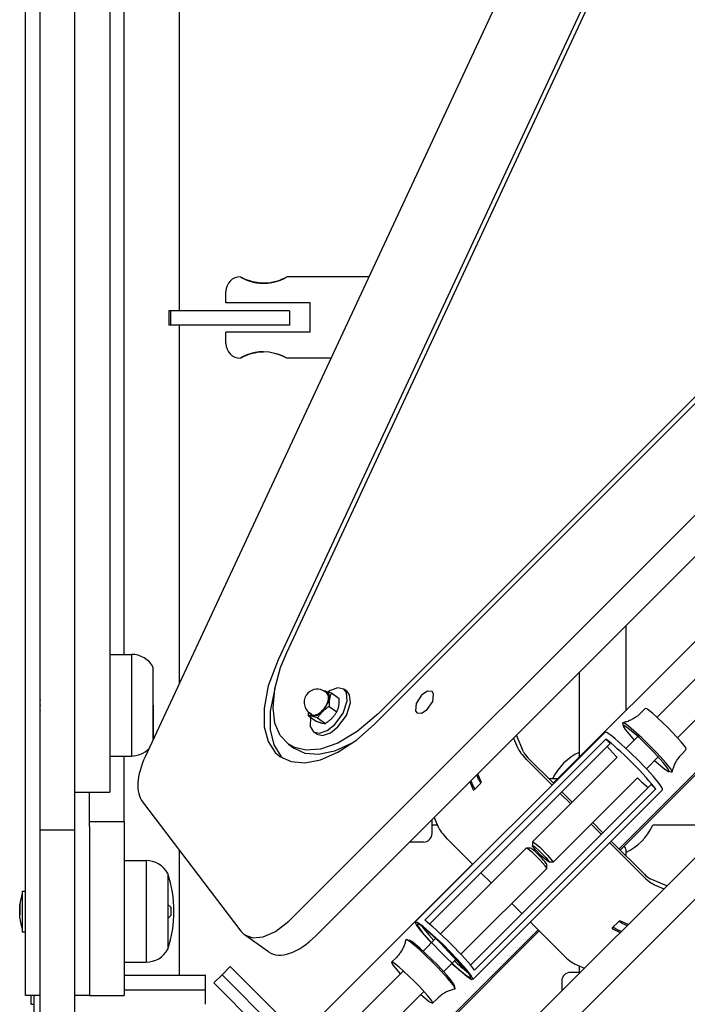
# Model space of a CAD drawing. Units: millimetres. Extents: x -3505 to 5132, y -5457 to 4516.
# Drawn here: x -582 to -352, y -2403 to -2064 of the extents above; entities that cross this region are included whole.
import ezdxf

# ---------------------------------------------------------------- set-up
doc = ezdxf.new("R2010")
doc.units = ezdxf.units.MM

# ---------------------------------------------------------------- blocks, each defined once
blk = doc.blocks.new('IS-02')
for p, q in [((-579.86, -2379.7), (-579.86, -1619.7)), ((-488.23, -2373.21), (217.36, -1667.63)), ((-479.91, -2379.13), (225.67, -1673.55)), ((-574.86, -2312.7), (-574.86, -1686.7)), ((-562.86, -2312.7), (-562.86, -1686.7)), ((-550.86, -1699.7), (-550.86, -2299.7)), ((-545.86, -2282.2), (-545.86, -1717.2)), ((-428.08, -2430.96), (277.5, -1725.38)), ((-422.16, -2439.28), (283.43, -1733.7)), ((-269.23, -1739.69), (-538.68, -2317.5)), ((-265.62, -1796.73), (-492.89, -2284.1)), ((-489.89, -2281.56), (-265.96, -1801.36)), ((-459.8, -2306.32), (-123.07, -1969.59)), ((-123.77, -1967.98), (-458.46, -2302.67)), ((-526.86, -2163.87), (-526.86, -2002.2)), ((-505.7, -2152.29), (-505.86, -2152.2)), ((-505.27, -2152.54), (-505.7, -2152.29)), ((-504.59, -2152.88), (-505.27, -2152.54)), ((-491, -2152.82), (-491.43, -2153.02)), ((-461.6, -2152.2), (-489.86, -2152.2)), ((-501.62, -2153.94), (-504.05, -2153.13)), ((-498.68, -2154.38), (-501.62, -2153.94)), ((-495.63, -2154.24), (-498.68, -2154.38)), ((-494.63, -2154.07), (-495.2, -2154.18)), ((-494.08, -2153.94), (-494.63, -2154.07)), ((-493.55, -2153.8), (-494.08, -2153.94)), ((-491.91, -2153.23), (-492.44, -2153.44)), ((-491.43, -2153.02), (-491.91, -2153.23)), ((-510.86, -2161.2), (-510.86, -2157.2)), ((-505.86, -2161.2), (-510.86, -2161.2)), ((-481.86, -2161.2), (-505.86, -2161.2)), ((-481.86, -2171.2), (-481.86, -2161.2)), ((-530.56, -2163.87), (-530.56, -2168.87)), ((-529.98, -2163.87), (-530.56, -2163.87)), ((-529.98, -2163.87), (-529.98, -2168.87)), ((-493.98, -2163.87), (-529.98, -2163.87)), ((-488.98, -2163.87), (-493.98, -2163.87)), ((-488.98, -2163.87), (-488.98, -2168.87)), ((-529.98, -2168.87), (-530.56, -2168.87)), ((-493.98, -2168.87), (-529.98, -2168.87)), ((-526.86, -2292.14), (-526.86, -2168.87)), ((-488.98, -2168.87), (-493.98, -2168.87)), ((-510.86, -2175.2), (-510.86, -2171.2)), ((-505.86, -2171.2), (-510.86, -2171.2)), ((-481.86, -2171.2), (-505.86, -2171.2)), ((-505.82, -2180.18), (-504.77, -2179.61)), ((-504.77, -2179.61), (-502.64, -2178.75)), ((-502.64, -2178.75), (-500.49, -2178.23)), ((-500.07, -2178.16), (-499.34, -2178.08)), ((-499.34, -2178.08), (-498.6, -2178.02)), ((-498.6, -2178.02), (-497.86, -2178.01)), ((-495.95, -2178.12), (-497.86, -2178.01)), ((-492.66, -2178.89), (-495.95, -2178.12)), ((-494.14, -2178.45), (-492.3, -2179.02)), ((-490.65, -2179.76), (-492.66, -2178.89)), ((-492.3, -2179.02), (-490.86, -2179.65)), ((-490.86, -2179.65), (-490.01, -2180.11)), ((-489.87, -2180.2), (-490.65, -2179.76)), ((-505.86, -2180.2), (-505.82, -2180.18)), ((-489.86, -2180.2), (-489.87, -2180.2)), ((-474.66, -2180.2), (-489.86, -2180.2)), ((-398.12, -2326.54), (-329.23, -2257.66)), ((-373.19, -2272.41), (-373.19, -2301.61)), ((-375.49, -2349.17), (-303.15, -2276.83)), ((-375.09, -2349.57), (-302.75, -2277.22)), ((-492, -2286.67), (-489.89, -2281.56)), ((-550.86, -2282.2), (-543.36, -2282.2)), ((-543.36, -2282.2), (-543.36, -2317.2)), ((-543.36, -2282.2), (-543.36, -2299.7)), ((-492.89, -2284.1), (-496.25, -2293.03)), ((-343.27, -2284.71), (-362.4, -2303.84)), ((-535.86, -2311.44), (-535.86, -2286.7)), ((-494.04, -2294.12), (-492, -2286.67)), ((-389.19, -2288.41), (-389.19, -2317.13)), ((-336.2, -2291.78), (-355.33, -2310.91)), ((-496.25, -2293.03), (-497.73, -2300.74)), ((-494.01, -2293.96), (-495.61, -2301.75)), ((-494.63, -2300.57), (-494.04, -2294.12)), ((-477.26, -2294.76), (-476.52, -2294.87)), ((-476.54, -2294.92), (-477.01, -2294.91)), ((-476.13, -2295.53), (-476.82, -2295.04)), ((-475.37, -2295.82), (-476.54, -2294.92)), ((-476.52, -2294.87), (-475.58, -2295.11)), ((-474.97, -2294.65), (-475.67, -2295.09)), ((-475.58, -2295.11), (-474.5, -2295.47)), ((-472.29, -2293.71), (-474.97, -2294.65)), ((-470.26, -2294.19), (-472.29, -2293.71)), ((-469.36, -2295.32), (-470.26, -2294.19)), ((-469.15, -2294.98), (-470.26, -2294.19)), ((-469.05, -2298.15), (-469.36, -2295.32)), ((-468.25, -2296.11), (-469.15, -2294.98)), ((-441.39, -2294.87), (-443.42, -2296.17)), ((-439.86, -2295.01), (-441.39, -2294.87)), ((-439.32, -2295.81), (-439.86, -2295.01)), ((-477.27, -2301.51), (-475.43, -2298.36)), ((-475.43, -2298.36), (-475.34, -2295.88)), ((-475.34, -2295.88), (-475.37, -2295.82)), ((-474.5, -2295.47), (-471.84, -2297.36)), ((-470.49, -2302.43), (-469.05, -2298.15)), ((-467.94, -2298.94), (-468.25, -2296.11)), ((-443.51, -2296.26), (-445.37, -2299.11)), ((-443.42, -2296.17), (-443.51, -2296.26)), ((-441.52, -2301.19), (-439.62, -2298.38)), ((-439.62, -2298.38), (-439.32, -2295.81)), ((-550.86, -2299.7), (-550.86, -2329.7)), ((-543.36, -2299.7), (-543.36, -2317.2)), ((-535.86, -2299.7), (-535.86, -2311.44)), ((-497.73, -2300.74), (-497.67, -2307.12)), ((-495.61, -2301.75), (-495.64, -2308.22)), ((-493.95, -2305.93), (-494.63, -2300.57)), ((-482.4, -2302.51), (-482.39, -2302.1)), ((-479.46, -2303.19), (-477.27, -2301.51)), ((-475.31, -2300.13), (-472.65, -2302.02)), ((-469.38, -2303.22), (-467.94, -2298.94)), ((-445.37, -2299.11), (-445.59, -2301.62)), ((-445.59, -2301.62), (-445.08, -2302.34)), ((-443.55, -2302.48), (-441.52, -2301.19)), ((-368.14, -2302.5), (-366.48, -2300.85)), ((-365.95, -2300.99), (-366.48, -2300.85)), ((-363.97, -2302.47), (-365.95, -2300.99)), ((-482.4, -2302.93), (-482.4, -2302.51)), ((-482.38, -2303.35), (-482.4, -2302.93)), ((-482.38, -2303.35), (-479.72, -2305.25)), ((-482.22, -2302.23), (-481.23, -2303.41)), ((-481.35, -2302.86), (-482.04, -2302.37)), ((-481.72, -2303.82), (-481.83, -2307.08)), ((-481.23, -2303.41), (-479.46, -2303.19)), ((-479.26, -2304.07), (-476.6, -2305.97)), ((-473.4, -2306.36), (-470.49, -2302.43)), ((-472.29, -2307.15), (-469.38, -2303.22)), ((-458.46, -2302.67), (-465.65, -2308.81)), ((-445.08, -2302.34), (-443.55, -2302.48)), ((-358.78, -2307.29), (-363.97, -2302.47)), ((-497.67, -2307.12), (-496.33, -2312.19)), ((-495.64, -2308.22), (-494.37, -2313.38)), ((-492.14, -2310.15), (-493.95, -2305.93)), ((-481.83, -2307.08), (-480.71, -2308.85)), ((-479.6, -2309.64), (-480.71, -2308.85)), ((-480.71, -2308.85), (-478.67, -2309.33)), ((-478.67, -2309.33), (-475.99, -2308.39)), ((-475.99, -2308.39), (-473.4, -2306.36)), ((-474.88, -2309.18), (-472.29, -2307.15)), ((-465.65, -2308.81), (-472.33, -2312.78)), ((-465.82, -2311.63), (-459.8, -2306.32)), ((-374.16, -2305.73), (-374.25, -2305.94)), ((-374.25, -2305.94), (-374.05, -2306.91)), ((-373.88, -2305.79), (-374.16, -2305.73)), ((-373.97, -2306.71), (-374.05, -2306.91)), ((-374.05, -2306.91), (-373.34, -2308.11)), ((-373.84, -2306.72), (-373.97, -2306.71)), ((-372.25, -2306.87), (-373.88, -2305.79)), ((-372.46, -2307.56), (-373.84, -2306.72)), ((-373.34, -2308.11), (-371.46, -2310.42)), ((-368.83, -2310.65), (-372.46, -2307.56)), ((-367.6, -2310.94), (-372.25, -2306.87)), ((-356.91, -2309.21), (-358.78, -2307.29)), ((-496.33, -2312.19), (-493.88, -2315.95)), ((-489.29, -2313.16), (-492.14, -2310.15)), ((-479.6, -2309.64), (-477.56, -2310.12)), ((-477.56, -2310.12), (-474.88, -2309.18)), ((-472.33, -2315.91), (-465.82, -2311.63)), ((-380.31, -2309.02), (-445.64, -2374.35)), ((-380.02, -2311.38), (-442.4, -2373.76)), ((-411.85, -2311.07), (-410.47, -2314.28)), ((-408.39, -2315.76), (-410.84, -2310.06)), ((-378.52, -2312.88), (-380.02, -2311.38)), ((-369.03, -2310.47), (-373.12, -2314.56)), ((-371.46, -2310.42), (-370.29, -2311.73)), ((-363.31, -2316.09), (-368.83, -2310.65)), ((-362.31, -2316.24), (-367.6, -2310.94)), ((-354.11, -2312.3), (-356.91, -2309.21)), ((-352.65, -2314.19), (-354.11, -2312.3)), ((-574.86, -2342.7), (-574.86, -2312.7)), ((-562.86, -2342.7), (-562.86, -2312.7)), ((-494.37, -2313.38), (-491.99, -2317.23)), ((-487.61, -2314.14), (-489.29, -2313.16)), ((-489.29, -2313.16), (-487.21, -2314.64)), ((-483.37, -2315.21), (-487.61, -2314.14)), ((-483.6, -2316.31), (-487.21, -2314.64)), ((-478.26, -2314.82), (-483.37, -2315.21)), ((-473.43, -2315.54), (-478.94, -2316.7)), ((-472.33, -2312.78), (-478.26, -2314.82)), ((-467.12, -2312.61), (-473.43, -2315.54)), ((-378.52, -2312.88), (-440.72, -2375.09)), ((-379.58, -2313.94), (-376.52, -2317.39)), ((-354, -2316.65), (-352.34, -2314.99)), ((-352.34, -2314.99), (-352.65, -2314.19)), ((-550.86, -2317.2), (-543.36, -2317.2)), ((-545.86, -2339.7), (-545.86, -2317.2)), ((-493.88, -2315.95), (-492.25, -2317.36)), ((-492.25, -2317.36), (-488.39, -2319.14)), ((-491.99, -2317.23), (-491.17, -2318.04)), ((-483.72, -2319.54), (-478.33, -2318.5)), ((-478.94, -2316.7), (-483.6, -2316.31)), ((-478.33, -2318.5), (-472.33, -2315.91)), ((-407.41, -2318.34), (-398.52, -2327.23)), ((-397.98, -2326.68), (-406.86, -2317.8)), ((-376.25, -2317.69), (-405.28, -2346.72)), ((-389.18, -2317.26), (-389.19, -2317.13)), ((-389.14, -2317.38), (-389.18, -2317.26)), ((-389.08, -2317.5), (-389.14, -2317.38)), ((-376.52, -2317.39), (-376.25, -2317.69)), ((-361.96, -2317.54), (-366.05, -2321.63)), ((-360.31, -2319.41), (-363.31, -2316.09)), ((-363.22, -2318.8), (-359.74, -2321.75)), ((-359.32, -2319.57), (-362.31, -2316.24)), ((-488.39, -2319.14), (-483.72, -2319.54)), ((-358.68, -2321.49), (-360.31, -2319.41)), ((-359.74, -2321.75), (-358.4, -2322.55)), ((-357.69, -2321.66), (-359.32, -2319.57)), ((-358.2, -2322.48), (-358.68, -2321.49)), ((-358.4, -2322.55), (-358.2, -2322.48)), ((-358.2, -2322.48), (-358.2, -2322.48)), ((-357.22, -2322.67), (-357.69, -2321.66)), ((-426.54, -2325.76), (-425.76, -2327.57)), ((-423.71, -2325.52), (-424.49, -2323.71)), ((-422.99, -2326.07), (-424.15, -2323.37)), ((-423.71, -2325.52), (-423.34, -2326.05)), ((-396.61, -2325.04), (-399.62, -2325.04)), ((-369.18, -2324.76), (-398.21, -2353.79)), ((-369.18, -2324.76), (-367.7, -2326.11)), ((-357.43, -2322.76), (-358.4, -2322.55)), ((-358.4, -2322.55), (-358.4, -2322.55)), ((-357.43, -2322.76), (-357.22, -2322.67)), ((-426.88, -2326.1), (-425.72, -2328.8)), ((-426.58, -2389.23), (-364.37, -2327.03)), ((-360.51, -2328.82), (-425.85, -2394.15)), ((-425.54, -2327.92), (-425.76, -2327.57)), ((-425.72, -2328.8), (-425.67, -2328.87)), ((-425.67, -2328.87), (-425.43, -2328.86)), ((-425, -2328.47), (-425.54, -2327.92)), ((-425.43, -2328.86), (-425.26, -2328.73)), ((-425.26, -2328.73), (-423.21, -2326.68)), ((-362.87, -2328.53), (-425.25, -2390.91)), ((-423.34, -2326.05), (-423.01, -2326.38)), ((-367.7, -2326.11), (-365.44, -2328.09)), ((-362.87, -2328.53), (-364.37, -2327.03)), ((-562.86, -2329.7), (-550.86, -2329.7)), ((-557.86, -2341.42), (-557.86, -2329.7)), ((-395.7, -2330.06), (-392.16, -2333.6)), ((-391.61, -2333.05), (-395.15, -2329.51)), ((-539.59, -2332.94), (-505.68, -2377.53)), ((-439.86, -2343.87), (-439.86, -2339.08)), ((-439.17, -2338.39), (-437.79, -2341.6)), ((-562.86, -2342.7), (-574.86, -2342.7)), ((-574.86, -2392.7), (-574.86, -2342.7)), ((-562.86, -2392.7), (-562.86, -2342.7)), ((-557.86, -2339.7), (-545.86, -2339.7)), ((-557.86, -2341.42), (-557.86, -2399.7)), ((-545.86, -2339.7), (-545.86, -2399.7)), ((-438.04, -2341.04), (-439.86, -2341.04)), ((-385.09, -2340.67), (-381.55, -2344.2)), ((-381.01, -2343.66), (-384.54, -2340.12)), ((-338.16, -2341.04), (-363.88, -2341.04)), ((-434.73, -2345.66), (-425.85, -2354.55)), ((-442.86, -2346.87), (-447.65, -2346.87)), ((-436.98, -2378.41), (-407.4, -2348.84)), ((-407.36, -2348.82), (-407.4, -2348.84)), ((-407.36, -2348.82), (-406.07, -2348.83)), ((-407.18, -2348.89), (-407.36, -2348.82)), ((-405.3, -2350.38), (-407.18, -2348.89)), ((-405.29, -2346.76), (-405.29, -2348.05)), ((-405.29, -2348.05), (-405.28, -2348.02)), ((-405.29, -2348.08), (-405.29, -2348.05)), ((-404.35, -2349.35), (-405.29, -2348.08)), ((-405.28, -2346.72), (-404.56, -2347.1)), ((-405.28, -2348.02), (-404.58, -2348.41)), ((-404.58, -2348.41), (-402.86, -2349.94)), ((-404.56, -2347.1), (-402.8, -2348.62)), ((-402.26, -2351.54), (-404.35, -2349.35)), ((-402.8, -2348.62), (-400.09, -2351.32)), ((-378.73, -2347.03), (-367.29, -2358.47)), ((-366.74, -2357.92), (-378.18, -2346.48)), ((-373.78, -2348.47), (-373.92, -2348.4)), ((-373.42, -2348.75), (-373.78, -2348.47)), ((-373.23, -2349.05), (-373.42, -2348.75)), ((-373.19, -2349.28), (-373.23, -2349.05)), ((-373.19, -2349.28), (-373.19, -2351.47)), ((-526.86, -2392.7), (-526.86, -2349.69)), ((-402.59, -2353.05), (-405.3, -2350.38)), ((-402.86, -2349.94), (-400.7, -2352.15)), ((-400.39, -2353.24), (-402.26, -2351.54)), ((-400.7, -2352.15), (-399.53, -2353.63)), ((-400.09, -2351.32), (-398.35, -2353.4)), ((-545.86, -2353.2), (-538.36, -2353.2)), ((-538.36, -2353.2), (-538.36, -2388.2)), ((-538.36, -2353.2), (-538.36, -2370.7)), ((-485.32, -2413.75), (-425.99, -2354.41)), ((-429.91, -2385.49), (-400.33, -2355.91)), ((-400.87, -2354.98), (-402.59, -2353.05)), ((-400.32, -2355.87), (-400.87, -2354.98)), ((-399.54, -2353.8), (-400.39, -2353.24)), ((-400.33, -2355.91), (-400.32, -2355.87)), ((-400.32, -2355.87), (-400.32, -2354.58)), ((-399.53, -2353.63), (-399.54, -2353.8)), ((-398.25, -2353.8), (-399.54, -2353.8)), ((-398.35, -2353.4), (-398.21, -2353.79)), ((-398.21, -2353.79), (-398.25, -2353.8)), ((-530.86, -2357.7), (-530.86, -2370.7)), ((-423.02, -2357.38), (-419.48, -2360.92)), ((-359.01, -2361.89), (-364.71, -2359.45)), ((-363.23, -2361.52), (-360.02, -2362.9)), ((-581.01, -2363.7), (-579.86, -2363.7)), ((-581.01, -2363.7), (-581.01, -2377.7)), ((-530.86, -2368.3), (-529.86, -2369.3)), ((-530.86, -2368.52), (-530.64, -2368.52)), ((-529.86, -2369.3), (-529.86, -2370.7)), ((-412.41, -2367.99), (-408.87, -2371.53)), ((-538.36, -2370.7), (-538.36, -2388.2)), ((-530.86, -2370.7), (-530.86, -2383.7)), ((-530.86, -2373.1), (-529.86, -2372.1)), ((-530.86, -2372.89), (-530.64, -2372.89)), ((-529.86, -2370.7), (-529.86, -2372.1)), ((-489.15, -2374.1), (-488.23, -2373.21)), ((-493.79, -2377.61), (-489.15, -2374.1)), ((-445.04, -2374.48), (-445.68, -2374.44)), ((-445.68, -2374.44), (-445.17, -2375.53)), ((-445.17, -2375.53), (-443.51, -2377.71)), ((-443.09, -2375.84), (-445.04, -2374.48)), ((-444.24, -2375.25), (-444.94, -2375.06)), ((-444.94, -2375.06), (-444.66, -2375.9)), ((-444.66, -2375.9), (-443.24, -2377.84)), ((-442.14, -2376.78), (-444.24, -2375.25)), ((-443.16, -2376.18), (-440.98, -2378.8)), ((-442.48, -2376.85), (-443.16, -2376.18)), ((-436.2, -2382.05), (-443.09, -2375.84)), ((-406.05, -2374.35), (-394.61, -2385.79)), ((-377.68, -2376.31), (-377.84, -2376.59)), ((-377.84, -2376.59), (-377.82, -2376.72)), ((-377.82, -2376.72), (-377.75, -2376.77)), ((-375.63, -2374.26), (-377.68, -2376.31)), ((-377.05, -2376.44), (-377.42, -2376.05)), ((-376.52, -2376.81), (-377.05, -2376.44)), ((-375.33, -2374.06), (-374.77, -2374.58)), ((-372.32, -2375.2), (-375.02, -2374.04)), ((-374.77, -2374.58), (-374.47, -2374.76)), ((-374.47, -2374.76), (-372.66, -2375.54)), ((-581.01, -2377.7), (-579.86, -2377.7)), ((-579.86, -2399.7), (-579.86, -2379.7)), ((-505.68, -2377.53), (-504.45, -2378.73)), ((-504.45, -2378.73), (-501.6, -2379.79)), ((-496.14, -2384.66), (-504.45, -2378.73)), ((-501.6, -2379.79), (-498, -2379.45)), ((-498, -2379.45), (-493.79, -2377.61)), ((-462.69, -2436.37), (-403.36, -2377.04)), ((-460.88, -2435.36), (-402.96, -2377.44)), ((-443.51, -2377.71), (-441.01, -2380.57)), ((-443.24, -2377.84), (-440.52, -2380.95)), ((-442.93, -2384.37), (-438.52, -2379.96)), ((-435.56, -2382.8), (-442.14, -2376.78)), ((-440.98, -2378.8), (-439.26, -2380.7)), ((-428.34, -2390.99), (-438.46, -2380.02)), ((-377.75, -2376.77), (-375.05, -2377.93)), ((-374.71, -2377.59), (-376.52, -2376.81)), ((-448.72, -2380.42), (-448.93, -2380.5)), ((-448.72, -2380.42), (-447.76, -2380.62)), ((-447.37, -2381.21), (-448.72, -2380.42)), ((-446.81, -2381.13), (-447.76, -2380.62)), ((-444.09, -2383.95), (-447.37, -2381.21)), ((-444.05, -2383.37), (-446.81, -2381.13)), ((-438.04, -2389.13), (-444.05, -2383.37)), ((-441.01, -2380.57), (-440.11, -2381.54)), ((-440.52, -2380.95), (-435.93, -2385.71)), ((-431.07, -2387.3), (-436.2, -2382.05)), ((-430.97, -2387.56), (-435.56, -2382.8)), ((-452.16, -2386.53), (-453.81, -2388.18)), ((-437.83, -2390.03), (-444.09, -2383.95)), ((-435.93, -2385.71), (-431.86, -2389.56)), ((-545.86, -2388.2), (-538.36, -2388.2)), ((-512.19, -2392.53), (-509.36, -2389.7)), ((-509.36, -2389.7), (-481.76, -2417.31)), ((-453.28, -2388.33), (-453.81, -2388.18)), ((-453.81, -2388.18), (-453.5, -2388.98)), ((-453.5, -2388.98), (-452.04, -2390.87)), ((-451.3, -2389.8), (-453.28, -2388.33)), ((-446.11, -2394.62), (-451.3, -2389.8)), ((-434.69, -2392.75), (-438.04, -2389.13)), ((-434.5, -2393.66), (-437.83, -2390.03)), ((-435.86, -2391.44), (-431.45, -2387.03)), ((-433.04, -2388.61), (-431.56, -2389.97)), ((-432.19, -2387.77), (-431.09, -2388.79)), ((-431.86, -2389.56), (-428.36, -2392.5)), ((-431.56, -2389.97), (-427.9, -2393.06)), ((-428.03, -2390.73), (-431.07, -2387.3)), ((-428.25, -2390.67), (-430.97, -2387.56)), ((-390.55, -2388.85), (-387.34, -2390.22)), ((-389.19, -2389.43), (-389.19, -2391.7)), ((-574.86, -2428.66), (-574.86, -2392.7)), ((-562.86, -2425.2), (-562.86, -2392.7)), ((-545.86, -2392.7), (-517.86, -2392.7)), ((-517.86, -2397.7), (-517.86, -2392.7)), ((-515.02, -2395.36), (-512.19, -2392.53)), ((-512.19, -2392.53), (-484.59, -2420.13)), ((-512.19, -2392.53), (-484.59, -2420.13)), ((-469.41, -2410.85), (-449.73, -2391.17)), ((-452.04, -2390.87), (-450.83, -2392.26)), ((-432.81, -2395.06), (-434.69, -2392.75)), ((-432.62, -2396), (-434.5, -2393.66)), ((-428.36, -2392.5), (-426.83, -2393.45)), ((-427.67, -2391.67), (-428.34, -2390.99)), ((-426.83, -2392.6), (-428.25, -2390.67)), ((-426.55, -2392.64), (-428.03, -2390.73)), ((-427.9, -2393.06), (-426.23, -2394.13)), ((-426.55, -2393.45), (-426.83, -2392.6)), ((-426.83, -2393.45), (-426.55, -2393.45)), ((-425.82, -2393.94), (-426.55, -2392.64)), ((-388.82, -2391.7), (-392.19, -2391.7)), ((-515.02, -2395.36), (-487.42, -2422.96)), ((-444.24, -2396.54), (-446.11, -2394.62)), ((-441.44, -2399.63), (-444.24, -2396.54)), ((-432.11, -2396.26), (-432.81, -2395.06)), ((-431.91, -2397.23), (-432.62, -2396)), ((-431.91, -2397.23), (-432.11, -2396.26)), ((-426.23, -2394.13), (-425.82, -2393.94)), ((-395.19, -2394.7), (-395.19, -2398.07)), ((-576.86, -2399.7), (-579.86, -2399.7)), ((-577.86, -2402.7), (-577.86, -2399.7)), ((-574.86, -2399.7), (-576.86, -2399.7)), ((-576.86, -2409.7), (-576.86, -2399.7)), ((-557.86, -2399.7), (-562.86, -2399.7)), ((-557.86, -2399.7), (-545.86, -2399.7)), ((-545.86, -2397.7), (-517.86, -2397.7)), ((-545.86, -2397.7), (-517.86, -2397.7)), ((-517.86, -2402.7), (-517.86, -2397.7)), ((-462.34, -2417.92), (-442.66, -2398.24)), ((-443.75, -2399.33), (-440.78, -2401.8)), ((-439.98, -2401.52), (-441.44, -2399.63)), ((-431.99, -2397.44), (-431.91, -2397.23)), ((-577.86, -2402.7), (-576.86, -2402.7)), ((-440.78, -2401.8), (-439.72, -2402.35)), ((-439.67, -2402.32), (-439.98, -2401.52)), ((-439.72, -2402.35), (-439.67, -2402.32)), ((-438.02, -2400.67), (-439.67, -2402.32))]:
    blk.add_line(p, q)
for centre, radius, start, end in [((-505.86, -2157.2), 5, 90, 180), ((-505.86, -2175.2), 5, 180, 270), ((-543.36, -2290.7), 8.5, 28.0725, 90), ((-479.43, -2298.7), 4.5, 54.5237, 135), ((-570.47, -2297.97), 4.39, 179.0063, 180.9937), ((-570.47, -2297.97), 4.39, 179.0063, 180.9937), ((-479.43, -2298.7), 4.5, 135, 234.5237), ((-557.3, -2299.7), 17.56, 179.5032, 180.4968), ((-557.3, -2299.7), 17.56, 179.5032, 180.4968), ((-570.47, -2301.44), 4.39, 179.0064, 180.9936), ((-570.47, -2301.44), 4.39, 179.0063, 180.9937), ((-543.36, -2308.7), 8.5, 270, 314.343), ((-381.19, -2333.2), 19, 114.9011, 154.5436), ((-381.19, -2333.2), 19, 294.9011, 335.6518), ((-442.86, -2343.87), 3, 270, 0), ((-538.36, -2361.7), 8.5, 28.0725, 90), ((-570.18, -2370.7), 41.41, 0, 18.2942), ((-556.2, -2371.63), 25.82, 163.8699, 172.8069), ((-556.2, -2369.78), 25.82, 187.1931, 196.1301), ((-570.18, -2370.7), 41.41, 341.7058, 0), ((-538.36, -2379.7), 8.5, 270, 331.9275), ((-392.19, -2394.7), 3, 90, 180)]:
    blk.add_arc(centre, radius, start, end)
for centre, major_axis, ratio, start_param, end_param in [((-478.74, -2299.2), (-2.61, -3.66), 0.525395, 0, 3.141593), ((-370.41, -2318.92), (9.9, -9.9), 0.089276, 0, 3.141593), ((-371.89, -2320.4), (9.9, -9.9), 0.089276, 0.523599, 2.617994), ((-406.32, -2317.25), (-4.24, 4.24), 0.258819, 0.57506, 1.57077), ((-526.76, -2317.85), (-11.61, -16.29), 0.525395, 5.05077, 6.12127), ((-406.32, -2317.25), (2.12, -2.12), 0.258819, 3.716652, 4.712363), ((-423.33, -2326.41), (0.29, 0.407), 0.525353, 4.403315, 5.974112), ((-433.64, -2344.57), (-4.24, 4.24), 0.258819, 0.57506, 1.57077), ((-403.22, -2351.73), (-2.88, 2.88), 0.089276, 3.231347, 6.193431), ((-401.74, -2350.25), (3.54, -3.54), 0.089276, 3.141593, 3.231347), ((-366.2, -2357.37), (4.24, -4.24), 0.258819, 4.712363, 5.708073), ((-366.2, -2357.37), (2.12, -2.12), 0.258819, 4.712363, 5.708073), ((-434.27, -2382.78), (9.9, -9.9), 0.089276, 0.523599, 2.617994), ((-375.36, -2374.38), (0.407, 0.29), 0.525395, 0.309084, 1.87988), ((-484.53, -2368.37), (-11.61, -16.29), 0.525395, 0, 1.261713), ((-393.52, -2384.69), (4.24, -4.24), 0.258819, 4.712363, 5.708073), ((-434.97, -2383.48), (9.19, -9.19), 0.089276, -1.047198, -0.56861)]:
    blk.add_ellipse(centre, major_axis=major_axis, ratio=ratio, start_param=start_param, end_param=end_param)
for points, knots in [([(-505.86, -2152.2), (-505.86, -2152.2), (-505.85, -2152.21), (-505.81, -2152.23), (-505.77, -2152.26), (-505.71, -2152.29), (-505.66, -2152.32), (-505.61, -2152.35), (-505.55, -2152.38), (-505.48, -2152.42), (-505.38, -2152.48), (-505.26, -2152.54), (-505.16, -2152.6), (-505.05, -2152.65), (-504.88, -2152.74), (-504.67, -2152.84), (-504.42, -2152.96), (-504.22, -2153.05), (-504.03, -2153.13), (-503.83, -2153.22), (-503.59, -2153.32), (-503.33, -2153.41), (-503.07, -2153.51), (-502.79, -2153.61), (-502.44, -2153.72), (-502.06, -2153.83), (-501.66, -2153.93), (-501.31, -2154.02), (-501, -2154.08), (-500.72, -2154.14), (-500.44, -2154.19), (-500.13, -2154.24), (-499.76, -2154.29), (-499.27, -2154.34), (-498.63, -2154.39), (-498.14, -2154.4), (-497.86, -2154.4)], [0, 0, 0, 0, 1.204936, 2.31608, 3.333433, 4.127568, 4.792279, 5.334313, 5.883097, 6.670661, 7.56642, 8.489604, 9.208183, 9.877725, 10.579, 12.43568, 13.541529, 14.512094, 15.308461, 16.243444, 17.323691, 18.446109, 19.418241, 20.502293, 21.808696, 23.312487, 24.747642, 25.989162, 26.995662, 27.881769, 28.775713, 29.753125, 30.920182, 32.414898, 34.36723, 37, 37, 37, 37]), ([(-497.86, -2154.4), (-497.52, -2154.4), (-496.9, -2154.38), (-496.05, -2154.3), (-495.34, -2154.2), (-494.73, -2154.09), (-494.21, -2153.97), (-493.74, -2153.85), (-493.33, -2153.74), (-492.97, -2153.62), (-492.67, -2153.52), (-492.43, -2153.43), (-492.21, -2153.35), (-492.01, -2153.27), (-491.84, -2153.2), (-491.66, -2153.12), (-491.47, -2153.04), (-491.29, -2152.96), (-491.12, -2152.88), (-490.98, -2152.81), (-490.85, -2152.75), (-490.73, -2152.69), (-490.6, -2152.62), (-490.48, -2152.56), (-490.36, -2152.49), (-490.26, -2152.44), (-490.18, -2152.39), (-490.1, -2152.35), (-490.03, -2152.31), (-489.98, -2152.28), (-489.93, -2152.25), (-489.9, -2152.23), (-489.87, -2152.21), (-489.86, -2152.21), (-489.86, -2152.2), (-489.86, -2152.2)], [0, 0, 0, 0, 3.037766, 5.621423, 7.837621, 9.759033, 11.50016, 13.048617, 14.560144, 15.893778, 16.975253, 17.937855, 18.81569, 19.608758, 20.365547, 21.120114, 21.991814, 22.91218, 23.789411, 24.541176, 25.22931, 25.945612, 26.726086, 27.574073, 28.421174, 29.262818, 30.01032, 30.793972, 31.562205, 32.350914, 33.098206, 33.810514, 34.64387, 35.381472, 36, 36, 36, 36]), ([(-497.86, -2178.01), (-498.19, -2178.01), (-498.69, -2178.02), (-499.36, -2178.08), (-499.86, -2178.13), (-500.34, -2178.2), (-500.81, -2178.28), (-501.3, -2178.39), (-501.82, -2178.51), (-502.3, -2178.65), (-502.71, -2178.77), (-503.05, -2178.89), (-503.36, -2179), (-503.65, -2179.11), (-503.91, -2179.22), (-504.13, -2179.31), (-504.38, -2179.42), (-504.59, -2179.52), (-504.76, -2179.61), (-504.89, -2179.67), (-505.03, -2179.74), (-505.19, -2179.83), (-505.33, -2179.9), (-505.43, -2179.96), (-505.51, -2180), (-505.58, -2180.05), (-505.66, -2180.09), (-505.73, -2180.13), (-505.78, -2180.16), (-505.82, -2180.18), (-505.84, -2180.2), (-505.85, -2180.2), (-505.86, -2180.2), (-505.86, -2180.2)], [0, 0, 0, 0, 2.833414, 4.329272, 5.840614, 7.245344, 8.54624, 10.120232, 11.822023, 13.510147, 14.876489, 16.061203, 17.190445, 18.319293, 19.403308, 20.335156, 21.167289, 22.707002, 23.34039, 23.885319, 24.742714, 25.752133, 26.77865, 27.506521, 28.0934, 28.778328, 29.589223, 30.470367, 31.353533, 32.15032, 32.916446, 33.510823, 34, 34, 34, 34]), ([(-474.5, -2295.47), (-474.59, -2295.67), (-474.73, -2296), (-474.91, -2296.48), (-475.02, -2296.87), (-475.12, -2297.27), (-475.2, -2297.67), (-475.26, -2298.12), (-475.31, -2298.64), (-475.33, -2299.31), (-475.33, -2299.83), (-475.31, -2300.13)], [0, 0, 0, 0, 1.869184, 3.021159, 4.161585, 5.128351, 6.173908, 7.2747, 8.420585, 9.993271, 12, 12, 12, 12]), ([(-472.65, -2302.02), (-472.56, -2301.82), (-472.42, -2301.49), (-472.24, -2301.01), (-472.13, -2300.62), (-472.03, -2300.22), (-471.95, -2299.82), (-471.89, -2299.38), (-471.84, -2298.85), (-471.82, -2298.18), (-471.83, -2297.66), (-471.84, -2297.36)], [0, 0, 0, 0, 1.869184, 3.021159, 4.161585, 5.128351, 6.173908, 7.2747, 8.420585, 9.993271, 12, 12, 12, 12]), ([(-475.31, -2300.13), (-475.57, -2300.29), (-475.97, -2300.56), (-476.5, -2300.96), (-476.9, -2301.29), (-477.28, -2301.62), (-477.63, -2301.97), (-477.98, -2302.34), (-478.32, -2302.74), (-478.77, -2303.32), (-479.07, -2303.77), (-479.26, -2304.07)], [0, 0, 0, 0, 1.869175, 3.021144, 4.161564, 5.128325, 6.173881, 7.274673, 8.420561, 9.597392, 12, 12, 12, 12]), ([(-476.6, -2305.97), (-476.34, -2305.8), (-475.94, -2305.53), (-475.41, -2305.13), (-475.01, -2304.8), (-474.63, -2304.47), (-474.28, -2304.13), (-473.93, -2303.76), (-473.59, -2303.35), (-473.14, -2302.78), (-472.84, -2302.33), (-472.65, -2302.02)], [0, 0, 0, 0, 1.869175, 3.021144, 4.161564, 5.128325, 6.173881, 7.274673, 8.420561, 9.597392, 12, 12, 12, 12]), ([(-479.26, -2304.07), (-479.47, -2304), (-479.8, -2303.88), (-480.28, -2303.74), (-480.64, -2303.63), (-480.96, -2303.55), (-481.24, -2303.48), (-481.52, -2303.43), (-481.84, -2303.38), (-482.13, -2303.36), (-482.32, -2303.35), (-482.38, -2303.35)], [0, 0, 0, 0, 1.869175, 3.021144, 4.475107, 5.470118, 6.534327, 7.651194, 8.811489, 10.791278, 12, 12, 12, 12]), ([(-479.72, -2305.25), (-479.51, -2305.32), (-479.18, -2305.44), (-478.71, -2305.59), (-478.35, -2305.69), (-478.02, -2305.78), (-477.74, -2305.84), (-477.46, -2305.89), (-477.14, -2305.94), (-476.85, -2305.97), (-476.67, -2305.97), (-476.6, -2305.97)], [0, 0, 0, 0, 1.869175, 3.021144, 4.475107, 5.470118, 6.534327, 7.651194, 8.811489, 10.791278, 12, 12, 12, 12]), ([(-368.14, -2302.5), (-368.47, -2302.83), (-368.81, -2303.14), (-369.54, -2303.72), (-369.92, -2303.98), (-370.71, -2304.47), (-371.12, -2304.68), (-371.96, -2305.07), (-372.39, -2305.24), (-373.27, -2305.52), (-373.71, -2305.64), (-374.16, -2305.73)], [0, 0, 0, 0, 3, 3, 6, 6, 9, 9, 12, 12, 15, 15, 15, 15]), ([(-354, -2316.65), (-354.32, -2316.97), (-354.63, -2317.32), (-355.21, -2318.05), (-355.47, -2318.43), (-355.96, -2319.22), (-356.18, -2319.63), (-356.56, -2320.47), (-356.73, -2320.9), (-357.02, -2321.78), (-357.13, -2322.22), (-357.22, -2322.67)], [0, 0, 0, 0, 3, 3, 6, 6, 9, 9, 12, 12, 15, 15, 15, 15]), ([(-581.82, -2368.39), (-581.83, -2368.49), (-581.85, -2368.63), (-581.86, -2368.83), (-581.86, -2369.01), (-581.85, -2369.25), (-581.83, -2369.44), (-581.82, -2369.55)], [0, 0, 0, 0, 1.939671, 3.021963, 4.040649, 5.694623, 8, 8, 8, 8]), ([(-581.82, -2369.55), (-581.83, -2369.46), (-581.85, -2369.31), (-581.86, -2369.12), (-581.86, -2368.94), (-581.85, -2368.7), (-581.83, -2368.5), (-581.82, -2368.39)], [0, 0, 0, 0, 1.939671, 3.021963, 4.040649, 5.694623, 8, 8, 8, 8]), ([(-581.82, -2371.86), (-581.83, -2371.67), (-581.85, -2371.38), (-581.86, -2370.99), (-581.86, -2370.63), (-581.85, -2370.15), (-581.83, -2369.77), (-581.82, -2369.55)], [0, 0, 0, 0, 1.939671, 3.021963, 4.040649, 5.694623, 8, 8, 8, 8]), ([(-581.82, -2369.55), (-581.83, -2369.74), (-581.85, -2370.03), (-581.86, -2370.41), (-581.86, -2370.78), (-581.85, -2371.26), (-581.83, -2371.64), (-581.82, -2371.86)], [0, 0, 0, 0, 1.939671, 3.021963, 4.040649, 5.694623, 8, 8, 8, 8]), ([(-581.82, -2373.01), (-581.84, -2372.88), (-581.86, -2372.64), (-581.86, -2372.26), (-581.84, -2372), (-581.82, -2371.86)], [0, 0, 0, 0, 2.034238, 3.737914, 6, 6, 6, 6]), ([(-581.82, -2373.01), (-581.83, -2372.95), (-581.84, -2372.83), (-581.85, -2372.64), (-581.86, -2372.47), (-581.86, -2372.31), (-581.85, -2372.11), (-581.83, -2371.96), (-581.82, -2371.86)], [0, 0, 0, 0, 1.497032, 2.753965, 4.433486, 5.43107, 6.565973, 9, 9, 9, 9]), ([(-448.93, -2380.5), (-449.02, -2380.95), (-449.14, -2381.39), (-449.42, -2382.27), (-449.59, -2382.7), (-449.98, -2383.54), (-450.2, -2383.95), (-450.68, -2384.74), (-450.95, -2385.12), (-451.52, -2385.85), (-451.83, -2386.2), (-452.16, -2386.53)], [0, 0, 0, 0, 2.8, 2.8, 5.6, 5.6, 8.4, 8.4, 11.2, 11.2, 14, 14, 14, 14]), ([(-431.99, -2397.44), (-432.44, -2397.53), (-432.89, -2397.65), (-433.76, -2397.93), (-434.19, -2398.1), (-435.03, -2398.49), (-435.44, -2398.71), (-436.23, -2399.19), (-436.61, -2399.46), (-437.34, -2400.03), (-437.69, -2400.34), (-438.02, -2400.67)], [0, 0, 0, 0, 2.8, 2.8, 5.6, 5.6, 8.4, 8.4, 11.2, 11.2, 14, 14, 14, 14])]:
    blk.add_open_spline(points, degree=3, knots=knots)

msp = doc.modelspace()

# ---------------------------------------------------------------- block references
msp.add_blockref('IS-02', (0, 0))

doc.saveas('drawing.dxf')
